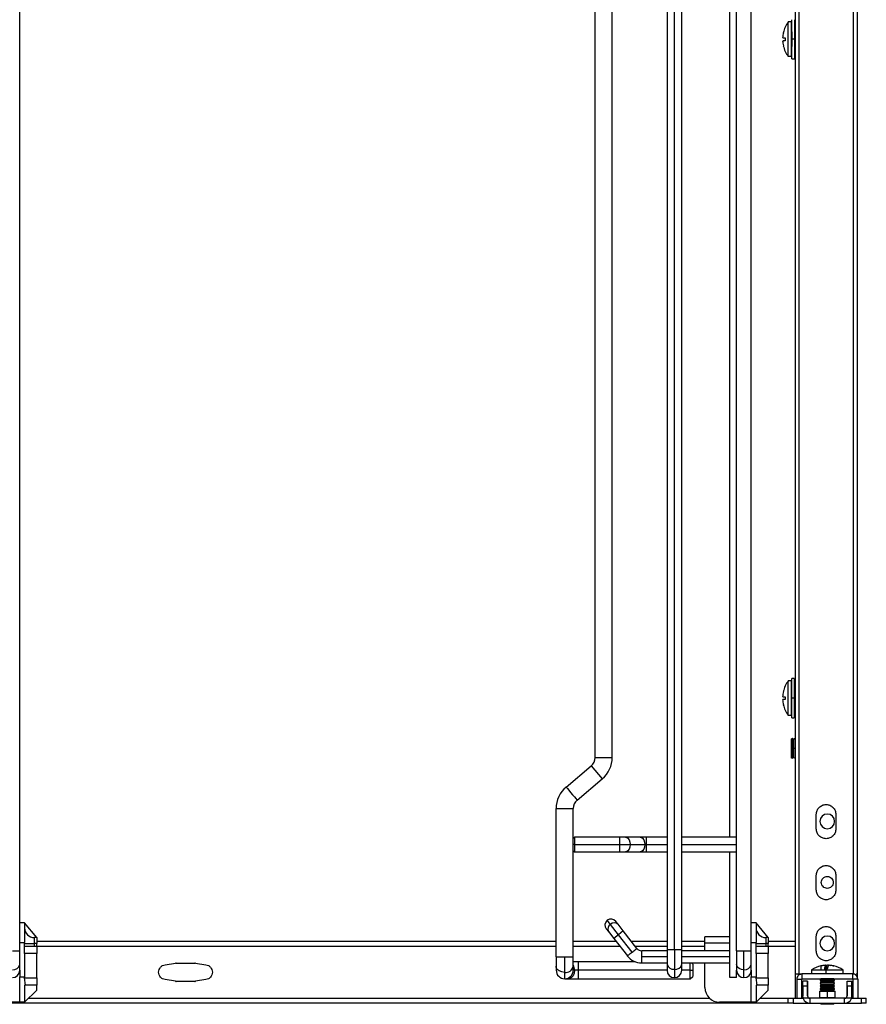
# Model space of a CAD drawing. Units: inches. Extents: x 0.1 to 16.8, y 0.1 to 10.9.
# Drawn here: x 9.6 to 11.3, y 6.9 to 8.9 of the extents above; entities that cross this region are included whole.
import ezdxf

# ---------------------------------------------------------------- set-up
doc = ezdxf.new("R2010")
doc.units = ezdxf.units.IN
doc.header["$MEASUREMENT"] = 0

msp = doc.modelspace()

# ---------------------------------------------------------------- linework, layer by layer
at = {"color": 7, "linetype": 'Continuous', "lineweight": 25}
for p, q in [((11.1411, 9.5976), (11.1411, 6.9495)), ((11.2513, 6.9495), (11.2513, 9.5976)), ((11.2587, 9.5976), (11.2587, 6.9446)), ((9.5688, 6.9967), (9.5688, 9.4918)), ((11.0156, 6.9967), (11.0156, 9.4918)), ((11.0451, 6.9967), (11.0451, 9.4918)), ((10.8753, 9.4894), (10.8753, 6.9992)), ((10.8901, 6.9992), (10.8901, 9.4894)), ((10.9049, 6.9992), (10.9049, 9.4894)), ((11.1337, 9.4729), (11.1337, 7.0156)), ((11.0018, 7.2256), (11.0018, 9.263)), ((10.7302, 7.3866), (10.7302, 9.102)), ((10.7646, 7.3866), (10.7646, 9.102)), ((11.1259, 8.8697), (11.12, 8.8697)), ((11.1259, 8.8697), (11.1259, 8.7999)), ((11.1274, 8.8348), (11.1274, 8.8742)), ((11.1324, 8.8742), (11.1324, 8.8348)), ((11.1099, 8.8479), (11.11, 8.8479)), ((11.1133, 8.8377), (11.1133, 8.8319)), ((11.1272, 8.8494), (11.1259, 8.8486)), ((11.1272, 8.8494), (11.1272, 8.8203)), ((11.1274, 8.8494), (11.1272, 8.8494)), ((11.133, 8.8494), (11.1324, 8.849)), ((11.133, 8.8494), (11.133, 8.8203)), ((11.1332, 8.8494), (11.133, 8.8494)), ((11.1332, 8.8494), (11.1332, 8.8203)), ((11.1337, 8.8491), (11.1332, 8.8494)), ((11.1133, 8.8319), (11.1086, 8.8319)), ((11.11, 8.8217), (11.1099, 8.8217)), ((11.1272, 8.8203), (11.1259, 8.821)), ((11.1274, 8.8203), (11.1272, 8.8203)), ((11.1274, 8.7955), (11.1274, 8.8348)), ((11.1324, 8.8348), (11.1274, 8.8348)), ((11.1324, 8.8348), (11.1324, 8.7955)), ((11.133, 8.8203), (11.1324, 8.8207)), ((11.1332, 8.8203), (11.133, 8.8203)), ((11.1337, 8.8206), (11.1332, 8.8203)), ((11.1259, 8.7999), (11.12, 8.7999)), ((11.1274, 8.7955), (11.1324, 8.7955)), ((11.1321, 7.5455), (11.1272, 7.5455)), ((11.1272, 7.5061), (11.1272, 7.5455)), ((11.1321, 7.5455), (11.1321, 7.5061)), ((11.1259, 7.541), (11.12, 7.541)), ((11.1259, 7.541), (11.1259, 7.4712)), ((11.1099, 7.5192), (11.11, 7.5192)), ((11.1133, 7.509), (11.1133, 7.5032)), ((11.1272, 7.5206), (11.1259, 7.5199)), ((11.1272, 7.4667), (11.1272, 7.5061)), ((11.1321, 7.5061), (11.1272, 7.5061)), ((11.133, 7.5206), (11.1321, 7.5201)), ((11.1321, 7.5061), (11.1321, 7.4667)), ((11.133, 7.5206), (11.133, 7.4916)), ((11.1332, 7.5206), (11.133, 7.5206)), ((11.1332, 7.5206), (11.1332, 7.4916)), ((11.1337, 7.5204), (11.1332, 7.5206)), ((11.1133, 7.5032), (11.1086, 7.5032)), ((11.11, 7.493), (11.1099, 7.493)), ((11.1272, 7.4916), (11.1259, 7.4923)), ((11.133, 7.4916), (11.1321, 7.4921)), ((11.1332, 7.4916), (11.133, 7.4916)), ((11.1337, 7.4918), (11.1332, 7.4916)), ((11.1259, 7.4712), (11.12, 7.4712)), ((11.1272, 7.4667), (11.1321, 7.4667)), ((11.1277, 7.4247), (11.1267, 7.4241)), ((11.1267, 7.4241), (11.1267, 7.4166)), ((11.1267, 7.4166), (11.1267, 7.416)), ((11.1267, 7.416), (11.1267, 7.4107)), ((11.1267, 7.4047), (11.1267, 7.4107)), ((11.1267, 7.4107), (11.1267, 7.4047)), ((11.1306, 7.423), (11.1277, 7.4247)), ((11.1277, 7.4048), (11.1277, 7.4247)), ((11.1336, 7.4247), (11.1306, 7.423)), ((11.1337, 7.4246), (11.1336, 7.4247)), ((11.1336, 7.4048), (11.1336, 7.4247)), ((10.7302, 7.3866), (10.7646, 7.3866)), ((11.1277, 7.4048), (11.1267, 7.4048)), ((11.1267, 7.4048), (11.1267, 7.4047)), ((11.1267, 7.4047), (11.1267, 7.3988)), ((11.1267, 7.3987), (11.1267, 7.4047)), ((11.1267, 7.3988), (11.1267, 7.3935)), ((11.1267, 7.3935), (11.1267, 7.3928)), ((11.1267, 7.3928), (11.1267, 7.3853)), ((11.1306, 7.4048), (11.1277, 7.4048)), ((11.1277, 7.3848), (11.1307, 7.3865)), ((11.1336, 7.4048), (11.1306, 7.4048)), ((11.1306, 7.3865), (11.1336, 7.3848)), ((11.1337, 7.4048), (11.1336, 7.4048)), ((10.6715, 7.3268), (10.7223, 7.3697)), ((10.7223, 7.3697), (10.7445, 7.3433)), ((11.1266, 7.3854), (11.1277, 7.3848)), ((11.1336, 7.3848), (11.1337, 7.3848)), ((10.6937, 7.3005), (10.7445, 7.3433)), ((10.6514, 7.2836), (10.6859, 7.2836)), ((10.6514, 6.9844), (10.6514, 7.2836)), ((10.6859, 7.2231), (10.6859, 7.2836)), ((11.1765, 7.2423), (11.1765, 7.2718)), ((11.2159, 7.2718), (11.2159, 7.2423)), ((10.6883, 7.2256), (10.6859, 7.2231)), ((10.6859, 7.2108), (10.6859, 7.2231)), ((10.6859, 7.1985), (10.6859, 7.2108)), ((10.6883, 7.2108), (10.6859, 7.2108)), ((10.7794, 7.2256), (10.6883, 7.2256)), ((10.6883, 7.2256), (10.6883, 7.2108)), ((10.6883, 7.2108), (10.6883, 7.1961)), ((10.6883, 7.2108), (10.7794, 7.2108)), ((10.7916, 7.2256), (10.7794, 7.2256)), ((10.7794, 7.2256), (10.7794, 7.2108)), ((10.7794, 7.2108), (10.8008, 7.2108)), ((10.7794, 7.2108), (10.7794, 7.1961)), ((10.8213, 7.2256), (10.7916, 7.2256)), ((10.8008, 7.2108), (10.8305, 7.2108)), ((10.8335, 7.2256), (10.8213, 7.2256)), ((10.8305, 7.2108), (10.8335, 7.2108)), ((10.8753, 7.2256), (10.8335, 7.2256)), ((10.8335, 7.2108), (10.8335, 7.2256)), ((10.8335, 7.1961), (10.8335, 7.2108)), ((10.8335, 7.2108), (10.8753, 7.2108)), ((11.0156, 7.2256), (10.9049, 7.2256)), ((10.9049, 7.2108), (11.0156, 7.2108)), ((10.6859, 7.1985), (10.6883, 7.1961)), ((10.6859, 6.9844), (10.6859, 7.1985)), ((10.6883, 7.1961), (10.7794, 7.1961)), ((10.7794, 7.1961), (10.7916, 7.1961)), ((10.7916, 7.1961), (10.8213, 7.1961)), ((10.8213, 7.1961), (10.8335, 7.1961)), ((10.8335, 7.1961), (10.8753, 7.1961)), ((10.9049, 7.1961), (11.0156, 7.1961)), ((11.0018, 6.9426), (11.0018, 7.1961)), ((11.1765, 7.1193), (11.1765, 7.1488)), ((11.2159, 7.1488), (11.2159, 7.1193)), ((9.5786, 7.0528), (9.5688, 7.0528)), ((9.5786, 7.0528), (9.5786, 7.0413)), ((9.6032, 7.0233), (9.5786, 7.0528)), ((10.7612, 7.0496), (10.7546, 7.0581)), ((10.7773, 7.029), (10.7612, 7.0496)), ((10.7763, 7.0503), (10.7719, 7.056)), ((10.787, 7.0366), (10.7763, 7.0503)), ((11.055, 7.0528), (11.0451, 7.0528)), ((11.055, 7.0528), (11.055, 7.0413)), ((11.0796, 7.0233), (11.055, 7.0528)), ((9.5786, 7.0413), (9.5786, 7.0135)), ((10.7525, 7.0408), (10.7569, 7.0352)), ((10.7569, 7.0352), (10.7676, 7.0215)), ((10.7773, 7.029), (10.7676, 7.0215)), ((10.787, 7.0366), (10.7773, 7.029)), ((10.8048, 6.9939), (10.7773, 7.029)), ((10.8145, 7.0015), (10.787, 7.0366)), ((11.055, 7.0413), (11.055, 7.0135)), ((9.5688, 7.0135), (9.5786, 7.0135)), ((9.5786, 7.0061), (9.5786, 7.0135)), ((9.5786, 7.011), (9.5844, 7.011)), ((9.5844, 7.011), (9.5983, 7.011)), ((9.5983, 7.0233), (9.5983, 7.0197)), ((9.6032, 7.0233), (9.5983, 7.0233)), ((9.5983, 7.0197), (9.5983, 7.011)), ((9.5983, 7.011), (9.5983, 7.0061)), ((9.6032, 7.011), (9.5983, 7.011)), ((9.6032, 7.0233), (9.6032, 7.0197)), ((9.6032, 7.0197), (9.6032, 7.011)), ((9.6032, 7.0159), (10.6514, 7.0159)), ((9.6032, 7.0061), (9.6032, 7.011)), ((10.6859, 7.0159), (10.7719, 7.0159)), ((10.7676, 7.0215), (10.7951, 6.9863)), ((10.8032, 7.0159), (10.8753, 7.0159)), ((10.9049, 7.0159), (10.9516, 7.0159)), ((11.0018, 7.0245), (10.9516, 7.0245)), ((10.9516, 7.0209), (10.9516, 7.0245)), ((10.9516, 7.0122), (10.9516, 7.0209)), ((10.9516, 6.9967), (10.9516, 7.0122)), ((11.0018, 7.0122), (10.9516, 7.0122)), ((11.0451, 7.0135), (11.055, 7.0135)), ((11.055, 7.0061), (11.055, 7.0135)), ((11.055, 7.011), (11.0607, 7.011)), ((11.0607, 7.011), (11.0747, 7.011)), ((11.0747, 7.0233), (11.0747, 7.0197)), ((11.0796, 7.0233), (11.0747, 7.0233)), ((11.0747, 7.0197), (11.0747, 7.011)), ((11.0747, 7.011), (11.0747, 7.0061)), ((11.0796, 7.011), (11.0747, 7.011)), ((11.0796, 7.0233), (11.0796, 7.0197)), ((11.0796, 7.0197), (11.0796, 7.011)), ((11.0796, 7.0159), (11.1337, 7.0159)), ((11.0796, 7.0061), (11.0796, 7.011)), ((11.1765, 6.9962), (11.1765, 7.0258)), ((11.2159, 7.0258), (11.2159, 6.9962)), ((9.554, 6.9967), (9.5688, 6.9967)), ((9.5688, 6.9689), (9.5688, 6.9967)), ((9.5786, 6.9913), (9.5786, 7.0061)), ((9.5786, 7.0061), (9.6032, 7.0061)), ((9.5786, 6.9913), (9.5786, 6.944)), ((9.6032, 6.9913), (9.5786, 6.9913)), ((9.6032, 7.0061), (9.6032, 6.9913)), ((9.6032, 7.0061), (10.6514, 7.0061)), ((9.6032, 6.9421), (9.6032, 6.9913)), ((10.6859, 7.0061), (10.7796, 7.0061)), ((10.8108, 7.0061), (10.8753, 7.0061)), ((10.8753, 6.9967), (10.8241, 6.9967)), ((10.8241, 6.9844), (10.8241, 6.9967)), ((10.8753, 6.9992), (10.8753, 6.9696)), ((10.8753, 6.9992), (10.8901, 6.9992)), ((10.8901, 6.9992), (10.8901, 6.9592)), ((10.8901, 6.9992), (10.9049, 6.9992)), ((10.9049, 7.0061), (10.9516, 7.0061)), ((10.9049, 6.9696), (10.9049, 6.9992)), ((11.0018, 6.9967), (10.9049, 6.9967)), ((11.0156, 6.9967), (11.0156, 6.9689)), ((11.0156, 6.9967), (11.0304, 6.9967)), ((11.0304, 6.9967), (11.0451, 6.9967)), ((11.0304, 6.9585), (11.0304, 6.9967)), ((11.0451, 6.9689), (11.0451, 6.9967)), ((11.055, 6.9913), (11.055, 7.0061)), ((11.055, 7.0061), (11.0796, 7.0061)), ((11.055, 6.9913), (11.055, 6.944)), ((11.0796, 6.9913), (11.055, 6.9913)), ((11.0796, 7.0061), (11.0796, 6.9913)), ((11.0796, 7.0061), (11.1337, 7.0061)), ((11.0796, 6.9421), (11.0796, 6.9913)), ((11.1337, 7.0061), (11.1337, 6.9008)), ((9.8622, 6.9685), (9.883, 6.9718)), ((9.8845, 6.9719), (9.9223, 6.9719)), ((9.9238, 6.9718), (9.9446, 6.9685)), ((10.6514, 6.9844), (10.6514, 6.9653)), ((10.6514, 6.9844), (10.6687, 6.9844)), ((10.6687, 6.9531), (10.6687, 6.9844)), ((10.6687, 6.9844), (10.6859, 6.9844)), ((10.6859, 6.9653), (10.6859, 6.9844)), ((10.6957, 6.9746), (10.6859, 6.9746)), ((10.8109, 6.9746), (10.6957, 6.9746)), ((10.6957, 6.9746), (10.6957, 6.9574)), ((10.8241, 6.9721), (10.8241, 6.9844)), ((10.8753, 6.9844), (10.8241, 6.9844)), ((10.8241, 6.9721), (10.8753, 6.9721)), ((10.8753, 6.9696), (10.8753, 6.9574)), ((11.0018, 6.9844), (10.9049, 6.9844)), ((10.9049, 6.9721), (11.0018, 6.9721)), ((10.9049, 6.9574), (10.9049, 6.9696)), ((10.9221, 6.9574), (10.9221, 6.9721)), ((10.927, 6.9697), (10.9246, 6.9721)), ((10.9516, 6.9224), (10.9516, 6.9721)), ((9.5688, 6.9574), (9.5688, 6.9689)), ((9.5688, 6.9574), (9.5688, 6.944)), ((10.6514, 6.9653), (10.6514, 6.9574)), ((10.6687, 6.9401), (10.6687, 6.9531)), ((10.6859, 6.9574), (10.6859, 6.9653)), ((10.6888, 6.9574), (10.6859, 6.9574)), ((10.6957, 6.9574), (10.6888, 6.9574)), ((10.6957, 6.9574), (10.6957, 6.9401)), ((10.8753, 6.9574), (10.6957, 6.9574)), ((10.8901, 6.9592), (10.8901, 6.9426)), ((10.9221, 6.9574), (10.9049, 6.9574)), ((10.9221, 6.9401), (10.9221, 6.9574)), ((10.9221, 6.9574), (10.927, 6.9574)), ((11.0156, 6.9689), (11.0156, 6.9574)), ((11.0156, 6.9426), (11.0156, 6.9574)), ((11.0304, 6.9426), (11.0304, 6.9585)), ((11.0451, 6.9574), (11.0451, 6.9689)), ((11.0451, 6.9574), (11.0451, 6.944)), ((11.1359, 6.9495), (11.1337, 6.9495)), ((11.1411, 6.9495), (11.1359, 6.9495)), ((11.1411, 6.9495), (11.145, 6.9495)), ((11.1475, 6.95), (11.1475, 6.9401)), ((11.2499, 6.95), (11.1475, 6.95)), ((11.1667, 6.9579), (11.1667, 6.95)), ((11.186, 6.9566), (11.186, 6.9659)), ((11.1954, 6.9579), (11.1954, 6.95)), ((11.1955, 6.9594), (11.1955, 6.9673)), ((11.1961, 6.9594), (11.1961, 6.9673)), ((11.2019, 6.9673), (11.2019, 6.9673)), ((11.2028, 6.9673), (11.2043, 6.9671)), ((11.2028, 6.9673), (11.2028, 6.9672)), ((11.2307, 6.95), (11.2307, 6.9579)), ((11.2499, 6.9401), (11.2499, 6.95)), ((11.2587, 6.9495), (11.2566, 6.9495)), ((9.5688, 6.9145), (9.5688, 6.944)), ((9.5688, 6.944), (9.5786, 6.944)), ((9.5786, 6.944), (9.5786, 6.9421)), ((9.5806, 6.9274), (9.5786, 6.9421)), ((9.5786, 6.9421), (9.6032, 6.9421)), ((9.6032, 6.9421), (9.6032, 6.9274)), ((9.883, 6.9351), (9.8622, 6.9384)), ((9.9223, 6.935), (9.8845, 6.935)), ((9.9446, 6.9384), (9.9238, 6.9351)), ((10.6687, 6.9401), (10.6766, 6.9401)), ((10.6766, 6.9401), (10.6957, 6.9401)), ((10.6957, 6.9401), (10.9221, 6.9401)), ((10.9221, 6.9401), (10.927, 6.9451)), ((11.0451, 6.9145), (11.0451, 6.944)), ((11.0451, 6.944), (11.055, 6.944)), ((11.055, 6.944), (11.055, 6.9421)), ((11.057, 6.9274), (11.055, 6.9421)), ((11.055, 6.9421), (11.0796, 6.9421)), ((11.0796, 6.9421), (11.0796, 6.9274)), ((11.1372, 6.9397), (11.147, 6.9397)), ((11.1372, 6.9397), (11.1372, 6.9008)), ((11.147, 6.9008), (11.147, 6.9397)), ((11.1475, 6.9401), (11.2499, 6.9401)), ((11.149, 6.9352), (11.149, 6.9352)), ((11.1588, 6.9352), (11.149, 6.9352)), ((11.149, 6.9323), (11.149, 6.9352)), ((11.149, 6.9254), (11.149, 6.9323)), ((11.1588, 6.9352), (11.1588, 6.9352)), ((11.1588, 6.9352), (11.1588, 6.9323)), ((11.1588, 6.9323), (11.1588, 6.9254)), ((11.1857, 6.9398), (11.1841, 6.937)), ((11.1857, 6.9398), (11.1841, 6.937)), ((11.1841, 6.937), (11.1841, 6.9368)), ((11.1841, 6.937), (11.1841, 6.9368)), ((11.2131, 6.937), (11.1841, 6.937)), ((11.1841, 6.9368), (11.1857, 6.934)), ((11.1841, 6.9368), (11.1857, 6.934)), ((11.2131, 6.9368), (11.1841, 6.9368)), ((11.1857, 6.934), (11.1841, 6.9312)), ((11.1857, 6.934), (11.1841, 6.9312)), ((11.1841, 6.9312), (11.1841, 6.931)), ((11.1841, 6.9312), (11.1841, 6.931)), ((11.2131, 6.9312), (11.1841, 6.9312)), ((11.1841, 6.931), (11.1857, 6.9282)), ((11.1841, 6.931), (11.1857, 6.9282)), ((11.2131, 6.931), (11.1841, 6.931)), ((11.1855, 6.9401), (11.1857, 6.9398)), ((11.1855, 6.9401), (11.1857, 6.9398)), ((11.2115, 6.934), (11.2116, 6.934)), ((11.2116, 6.9398), (11.2118, 6.9401)), ((11.2116, 6.9398), (11.2118, 6.9401)), ((11.2132, 6.937), (11.2116, 6.9398)), ((11.2131, 6.937), (11.2116, 6.9398)), ((11.2116, 6.934), (11.2132, 6.9368)), ((11.2116, 6.934), (11.2131, 6.9368)), ((11.2132, 6.9312), (11.2116, 6.934)), ((11.2131, 6.9312), (11.2116, 6.934)), ((11.2116, 6.9282), (11.2132, 6.931)), ((11.2116, 6.9282), (11.2131, 6.931)), ((11.213, 6.9368), (11.2131, 6.9368)), ((11.213, 6.931), (11.2131, 6.931)), ((11.2131, 6.9368), (11.2131, 6.937)), ((11.2132, 6.937), (11.2131, 6.937)), ((11.2131, 6.931), (11.2131, 6.9312)), ((11.2132, 6.9312), (11.2131, 6.9312)), ((11.2132, 6.9368), (11.2132, 6.937)), ((11.2132, 6.931), (11.2132, 6.9312)), ((11.2385, 6.9352), (11.2385, 6.9352)), ((11.2385, 6.9323), (11.2385, 6.9352)), ((11.2385, 6.9352), (11.2484, 6.9352)), ((11.2385, 6.9254), (11.2385, 6.9323)), ((11.2484, 6.9352), (11.2484, 6.9352)), ((11.2484, 6.9352), (11.2484, 6.9323)), ((11.2484, 6.9323), (11.2484, 6.9254)), ((11.2503, 6.9397), (11.2503, 6.9008)), ((11.2602, 6.9397), (11.2503, 6.9397)), ((11.2602, 6.9397), (11.2602, 6.9008)), ((9.5688, 6.8936), (9.5688, 6.9145)), ((9.5806, 6.9274), (9.5786, 6.9274)), ((9.5786, 6.9274), (9.5786, 6.9145)), ((9.5786, 6.8929), (9.6032, 6.9175)), ((9.5786, 6.9145), (9.5786, 6.8929)), ((9.6032, 6.9274), (9.5806, 6.9274)), ((9.6032, 6.9175), (9.6032, 6.9274)), ((11.0451, 6.8936), (11.0451, 6.9145)), ((11.057, 6.9274), (11.055, 6.9274)), ((11.055, 6.9274), (11.055, 6.9145)), ((11.055, 6.8929), (11.0796, 6.9175)), ((11.055, 6.9145), (11.055, 6.8929)), ((11.0796, 6.9274), (11.057, 6.9274)), ((11.0796, 6.9175), (11.0796, 6.9274)), ((11.149, 6.9254), (11.149, 6.9057)), ((11.1588, 6.9254), (11.149, 6.9254)), ((11.149, 6.9254), (11.149, 6.9057)), ((11.149, 6.9254), (11.149, 6.9254)), ((11.1588, 6.9254), (11.1588, 6.9057)), ((11.1588, 6.9057), (11.1588, 6.9254)), ((11.1829, 6.9155), (11.1829, 6.9008)), ((11.1829, 6.9155), (11.1829, 6.9008)), ((11.1857, 6.9282), (11.1841, 6.9254)), ((11.1857, 6.9282), (11.1841, 6.9254)), ((11.1841, 6.9254), (11.1841, 6.9252)), ((11.1841, 6.9254), (11.1841, 6.9252)), ((11.2131, 6.9254), (11.1841, 6.9254)), ((11.1841, 6.9252), (11.1857, 6.9224)), ((11.1841, 6.9252), (11.1857, 6.9224)), ((11.2131, 6.9252), (11.1841, 6.9252)), ((11.1857, 6.9224), (11.1841, 6.9196)), ((11.1857, 6.9224), (11.1841, 6.9196)), ((11.1841, 6.9196), (11.1841, 6.9193)), ((11.1841, 6.9196), (11.1841, 6.9193)), ((11.2131, 6.9196), (11.1841, 6.9196)), ((11.1841, 6.9193), (11.1857, 6.9165)), ((11.1841, 6.9193), (11.1857, 6.9165)), ((11.2131, 6.9193), (11.1841, 6.9193)), ((11.1857, 6.9166), (11.1851, 6.9155)), ((11.1857, 6.9165), (11.1851, 6.9155)), ((11.1987, 6.9155), (11.1987, 6.9008)), ((11.2115, 6.9282), (11.2116, 6.9282)), ((11.2115, 6.9224), (11.2116, 6.9224)), ((11.2115, 6.9165), (11.2116, 6.9165)), ((11.2132, 6.9254), (11.2116, 6.9282)), ((11.2131, 6.9254), (11.2116, 6.9282)), ((11.2116, 6.9224), (11.2132, 6.9252)), ((11.2116, 6.9224), (11.2131, 6.9252)), ((11.2132, 6.9196), (11.2116, 6.9224)), ((11.2131, 6.9196), (11.2116, 6.9224)), ((11.2116, 6.9165), (11.2132, 6.9193)), ((11.2116, 6.9165), (11.2131, 6.9193)), ((11.2122, 6.9155), (11.2116, 6.9166)), ((11.2121, 6.9155), (11.2116, 6.9165)), ((11.213, 6.9252), (11.2131, 6.9252)), ((11.213, 6.9193), (11.2131, 6.9193)), ((11.2131, 6.9252), (11.2131, 6.9254)), ((11.2132, 6.9254), (11.2131, 6.9254)), ((11.2131, 6.9193), (11.2131, 6.9196)), ((11.2132, 6.9196), (11.2131, 6.9196)), ((11.2132, 6.9252), (11.2132, 6.9254)), ((11.2132, 6.9193), (11.2132, 6.9196)), ((11.2144, 6.9008), (11.2144, 6.9155)), ((11.2385, 6.9254), (11.2385, 6.9057)), ((11.2484, 6.9254), (11.2385, 6.9254)), ((11.2385, 6.9057), (11.2385, 6.9254)), ((11.2385, 6.9254), (11.2385, 6.9254)), ((11.2484, 6.9057), (11.2484, 6.9254)), ((11.2484, 6.9254), (11.2484, 6.9057)), ((11.1199, 6.8909), (8.8173, 6.8909)), ((9.5688, 6.8929), (9.5048, 6.8929)), ((9.5688, 6.8929), (9.5688, 6.8936)), ((9.5786, 6.8929), (9.5688, 6.8929)), ((9.5865, 6.9008), (10.9611, 6.9008)), ((11.0451, 6.8929), (10.9812, 6.8929)), ((11.0451, 6.8929), (11.0451, 6.8936)), ((11.055, 6.8929), (11.0451, 6.8929)), ((11.0628, 6.9008), (11.1199, 6.9008)), ((11.1199, 6.8909), (11.1199, 6.9008)), ((11.1199, 6.9008), (11.1228, 6.9008)), ((11.1228, 6.8909), (11.1199, 6.8909)), ((11.1228, 6.9008), (11.1298, 6.9008)), ((11.1298, 6.8909), (11.1228, 6.8909)), ((11.1298, 6.9008), (11.1298, 6.8909)), ((11.1298, 6.9008), (11.1498, 6.9008)), ((11.1298, 6.8909), (11.1637, 6.8909)), ((11.1637, 6.9008), (11.1498, 6.9008)), ((11.1588, 6.9057), (11.1588, 6.9057)), ((11.1637, 6.9008), (11.1637, 6.8909)), ((11.2336, 6.9008), (11.1637, 6.9008)), ((11.1637, 6.8909), (11.2336, 6.8909)), ((11.2131, 6.9019), (11.1841, 6.9019)), ((11.1858, 6.8909), (11.1858, 6.8887)), ((11.1858, 6.8909), (11.1858, 6.8887)), ((11.2115, 6.8887), (11.2115, 6.8909)), ((11.2116, 6.8887), (11.2116, 6.8909)), ((11.2125, 6.9008), (11.2131, 6.9019)), ((11.213, 6.9019), (11.2131, 6.9019)), ((11.2475, 6.9008), (11.2336, 6.9008)), ((11.2336, 6.8909), (11.2336, 6.9008)), ((11.2336, 6.8909), (11.2676, 6.8909)), ((11.2385, 6.9057), (11.2385, 6.9057)), ((11.2475, 6.9008), (11.2676, 6.9008)), ((11.2484, 6.9057), (11.2484, 6.9057)), ((11.2676, 6.8909), (11.2676, 6.9008)), ((11.2676, 6.9008), (11.2745, 6.9008)), ((11.2745, 6.8909), (11.2676, 6.8909)), ((11.2745, 6.9008), (11.2774, 6.9008)), ((11.2774, 6.8909), (11.2745, 6.8909)), ((11.2774, 6.8909), (11.2774, 6.9008)), ((11.2115, 6.8887), (11.1858, 6.8887)), ((11.2116, 6.8887), (11.2115, 6.8887))]:
    msp.add_line(p, q, dxfattribs=at)
at = {"color": 7, "linetype": 'Continuous', "lineweight": 25, "flags": 128}
for points in [[(11.1086, 8.8377), (11.1087, 8.8377), (11.1091, 8.8377), (11.1095, 8.8377), (11.11, 8.8377), (11.1107, 8.8377), (11.1115, 8.8377), (11.1123, 8.8377), (11.1133, 8.8377)], [(11.1086, 7.509), (11.1087, 7.509), (11.1091, 7.509), (11.1095, 7.509), (11.11, 7.509), (11.1107, 7.509), (11.1115, 7.509), (11.1123, 7.509), (11.1133, 7.509)], [(10.6715, 7.3268), (10.6722, 7.326), (10.6741, 7.3237), (10.6771, 7.3202), (10.6807, 7.3159), (10.6846, 7.3114), (10.6882, 7.3071), (10.6911, 7.3036), (10.6931, 7.3013), (10.6937, 7.3005)], [(10.7916, 7.2256), (10.7932, 7.2254), (10.7962, 7.2236), (10.7986, 7.2203), (10.8002, 7.2159), (10.8008, 7.2108)], [(10.8008, 7.2108), (10.8002, 7.2058), (10.7986, 7.2013), (10.7962, 7.198), (10.7932, 7.1963), (10.7916, 7.1961)], [(10.8213, 7.2256), (10.8229, 7.2254), (10.8259, 7.2236), (10.8283, 7.2203), (10.8299, 7.2159), (10.8305, 7.2108)], [(10.8305, 7.2108), (10.8299, 7.2058), (10.8283, 7.2013), (10.8259, 7.198), (10.8229, 7.1963), (10.8213, 7.1961)], [(10.7951, 6.9863), (10.7952, 6.9865), (10.7958, 6.9869), (10.7967, 6.9876), (10.7979, 6.9885), (10.7994, 6.9897), (10.801, 6.991), (10.8029, 6.9924), (10.8048, 6.9939)], [(10.8048, 6.9939), (10.8066, 6.9954), (10.8085, 6.9968), (10.8101, 6.9981), (10.8116, 6.9993), (10.8128, 7.0002), (10.8137, 7.0009), (10.8143, 7.0013), (10.8145, 7.0015)], [(10.8901, 6.9592), (10.8952, 6.9598), (10.8996, 6.9616), (10.9029, 6.9644), (10.9047, 6.9678), (10.9049, 6.9696)], [(10.6687, 6.9531), (10.6628, 6.9539), (10.6576, 6.956), (10.6537, 6.9592), (10.6517, 6.9632), (10.6514, 6.9653)], [(10.6888, 6.9574), (10.688, 6.9515), (10.6859, 6.9463), (10.6827, 6.9425), (10.6787, 6.9404), (10.6766, 6.9401)], [(11.0304, 6.9585), (11.0253, 6.9591), (11.0209, 6.9609), (11.0176, 6.9637), (11.0158, 6.9671), (11.0156, 6.9689)], [(11.1963, 6.9671), (11.1972, 6.9672), (11.1982, 6.9673)], [(11.2008, 6.9669), (11.2004, 6.967), (11.1982, 6.9673)], [(11.201, 6.9671), (11.2001, 6.9672), (11.1991, 6.9673)], [(11.149, 6.9323), (11.149, 6.933), (11.149, 6.9336), (11.149, 6.9341), (11.149, 6.9345), (11.149, 6.9348), (11.149, 6.935), (11.149, 6.9352), (11.149, 6.9352)], [(11.149, 6.9254), (11.149, 6.9263), (11.149, 6.9273), (11.149, 6.9282), (11.149, 6.9292), (11.149, 6.93), (11.149, 6.9309), (11.149, 6.9316), (11.149, 6.9323)], [(11.1588, 6.9323), (11.1588, 6.933), (11.1588, 6.9336), (11.1588, 6.9341), (11.1588, 6.9345), (11.1588, 6.9348), (11.1588, 6.935), (11.1588, 6.9352), (11.1588, 6.9352)], [(11.1588, 6.9254), (11.1588, 6.9263), (11.1588, 6.9273), (11.1588, 6.9282), (11.1588, 6.9292), (11.1588, 6.93), (11.1588, 6.9309), (11.1588, 6.9316), (11.1588, 6.9323)], [(11.2385, 6.9323), (11.2385, 6.933), (11.2385, 6.9336), (11.2385, 6.9341), (11.2385, 6.9345), (11.2385, 6.9348), (11.2385, 6.935), (11.2385, 6.9352), (11.2385, 6.9352)], [(11.2385, 6.9254), (11.2385, 6.9263), (11.2385, 6.9273), (11.2385, 6.9282), (11.2385, 6.9292), (11.2385, 6.93), (11.2385, 6.9309), (11.2385, 6.9316), (11.2385, 6.9323)], [(11.2484, 6.9323), (11.2484, 6.933), (11.2484, 6.9336), (11.2484, 6.9341), (11.2484, 6.9345), (11.2484, 6.9348), (11.2484, 6.935), (11.2484, 6.9352), (11.2484, 6.9352)], [(11.2484, 6.9254), (11.2484, 6.9263), (11.2484, 6.9273), (11.2484, 6.9282), (11.2484, 6.9292), (11.2484, 6.93), (11.2484, 6.9309), (11.2484, 6.9316), (11.2484, 6.9323)]]:
    msp.add_lwpolyline(points, dxfattribs=at)
at = {"color": 7, "linetype": 'Continuous', "lineweight": 25}
for centre, radius, start, end in [((11.1666, 8.8348), 0.0582, 143.1563, 166.9962), ((11.1666, 8.8348), 0.0581, 166.9797, 177.1302), ((11.1666, 8.8348), 0.0581, 182.8698, 193.0203), ((11.1666, 8.8348), 0.0582, 193.0038, 216.8611), ((11.1666, 7.5061), 0.0582, 143.1563, 166.9962), ((11.1666, 7.5061), 0.0581, 166.9797, 177.1302), ((11.1666, 7.5061), 0.0581, 182.8698, 193.0203), ((11.1666, 7.5061), 0.0582, 193.0038, 216.8611), ((10.708, 7.3866), 0.0221, 310.1558, 0), ((10.708, 7.3866), 0.0566, 310.1555, 0), ((10.708, 7.2836), 0.0566, 130.1559, 180), ((10.708, 7.2836), 0.0221, 130.1559, 180), ((11.1987, 7.2576), 0.0148, 0, 180), ((11.1987, 7.2576), 0.0148, 180, 360), ((10.7622, 7.0484), 0.0123, 128, 218), ((10.7622, 7.0484), 0.0123, 38, 128), ((10.7667, 7.0401), 0.011, 119.9505, 206.5782), ((10.7691, 7.042), 0.011, 49.4218, 136.0495), ((9.5983, 7.043), 0.0197, 180, 225), ((9.5983, 7.043), 0.0197, 225, 270), ((11.0747, 7.043), 0.0197, 180, 225), ((11.0747, 7.043), 0.0197, 225, 270), ((11.1987, 7.0115), 0.0148, 0, 180), ((11.1987, 7.0115), 0.0148, 180, 360), ((10.8241, 7.009), 0.0123, 218.0001, 270), ((9.8845, 6.962), 0.00984, 90.0006, 98.9191), ((9.9223, 6.962), 0.00984, 81.0814, 90), ((10.8241, 7.009), 0.0369, 218.0001, 270), ((10.8882, 6.9722), 0.0131, 191.1335, 278.3377), ((9.5559, 6.9714), 0.0131, 261.6623, 348.8665), ((9.554, 6.9574), 0.0148, 270, 0), ((10.6687, 6.9574), 0.0172, 180, 270), ((10.6709, 6.9683), 0.0153, 261.6623, 348.8665), ((10.6687, 6.9574), 0.0172, 270, 360), ((10.6676, 6.9578), 0.0212, 358.7665, 30.2819), ((10.8901, 6.9574), 0.0148, 180, 270), ((10.8901, 6.9574), 0.0148, 270, 0), ((11.0304, 6.9574), 0.0148, 180, 270), ((11.0323, 6.9714), 0.0131, 261.6623, 348.8665), ((11.0304, 6.9574), 0.0148, 270, 0), ((11.1987, 6.9093), 0.0582, 103.0727, 122.9755), ((11.1984, 6.9099), 0.0575, 92.8853, 103.0866), ((11.1857, 6.9653), 0.000629, 61.9307, 118.0693), ((11.1987, 6.9093), 0.0582, 94.6028, 103.0727), ((11.199, 6.9099), 0.0575, 92.8853, 103.0866), ((11.1969, 6.9316), 0.0358, 93.6732, 98.99), ((11.2072, 6.9589), 0.0144, 144.27, 178.3012), ((11.1957, 6.9098), 0.0496, 86.6553, 93.3447), ((11.185, 6.9593), 0.0136, 2.7858, 36.0511), ((11.213, 6.9589), 0.0144, 144.2697, 178.3014), ((11.1984, 6.9099), 0.0575, 76.9134, 87.1147), ((11.199, 6.9099), 0.0575, 76.9134, 87.1147), ((11.1987, 6.9093), 0.0582, 76.9273, 85.3972), ((11.2117, 6.9653), 0.000629, 61.9307, 118.0693), ((11.1987, 6.9093), 0.0582, 57.0645, 76.9273), ((9.8845, 6.9448), 0.00984, 261.0809, 270), ((9.9223, 6.9448), 0.00984, 270, 278.9191), ((11.1475, 6.9397), 0.000492, 90.0138, 179.9862), ((11.2499, 6.9397), 0.000492, 0.0138, 89.9862), ((11.1637, 6.9057), 0.0148, 180.0001, 199.4711), ((11.2336, 6.9057), 0.00492, 270.0011, 359.9989), ((11.2336, 6.9057), 0.0148, 340.5289, 359.9999), ((11.2336, 6.9057), 0.0148, 340.5289, 359.9999)]:
    msp.add_arc(centre, radius, start, end, dxfattribs=at)
for centre, major_axis, ratio, start_param, end_param in [((10.9812, 6.9224), (0.0113, -0.0273), 0.999897, 4.319653, 5.105125), ((10.9812, 6.9224), (-0.0273, 0.0113), 0.999897, 1.178061, 1.963532), ((11.1637, 6.9057), (-0.0121, 0.0085), 0.999901, 0.955418, 2.186469), ((11.1637, 6.9057), (-0.00348, 0.00348), 0.999903, 0.785037, 2.355923), ((11.2336, 6.9057), (0.00348, 0.00348), 0.999903, 3.92663, 5.497516), ((11.2336, 6.9057), (-0.0121, -0.0085), 0.999901, 0.955418, 2.186469)]:
    msp.add_ellipse(centre, major_axis=major_axis, ratio=ratio, start_param=start_param, end_param=end_param, dxfattribs=at)
at = {"color": 7, "linetype": 'Continuous', "lineweight": 25, "extrusion": (-0.000118891, -1.01087e-13, 1)}
msp.add_ellipse((11.1637, 6.9057), major_axis=(0.00348, -0.00348, 0), ratio=0.999903, start_param=3.927262, end_param=5.498148, dxfattribs=at)
at = {"color": 7, "linetype": 'Continuous', "lineweight": 25}
for points in [[(11.12, 8.7999), (11.12, 8.8005), (11.12, 8.8015), (11.12, 8.8096), (11.12, 8.8211), (11.12, 8.8348), (11.12, 8.8486), (11.12, 8.8601), (11.12, 8.8682), (11.12, 8.8692), (11.12, 8.8697)], [(11.12, 7.4712), (11.12, 7.4717), (11.12, 7.4728), (11.12, 7.4808), (11.12, 7.4924), (11.12, 7.5061), (11.12, 7.5198), (11.12, 7.5313), (11.12, 7.5394), (11.12, 7.5405), (11.12, 7.541)], [(11.1765, 7.2718), (11.1768, 7.2744), (11.1774, 7.2796), (11.182, 7.2861), (11.1885, 7.2905), (11.1962, 7.292), (11.204, 7.2905), (11.2105, 7.2861), (11.215, 7.2796), (11.2156, 7.2744), (11.2159, 7.2718)], [(11.2159, 7.2423), (11.2156, 7.2397), (11.215, 7.2346), (11.2105, 7.228), (11.204, 7.2237), (11.1962, 7.2221), (11.1885, 7.2237), (11.182, 7.228), (11.1774, 7.2346), (11.1768, 7.2397), (11.1765, 7.2423)], [(11.1765, 7.1488), (11.1768, 7.1514), (11.1774, 7.1565), (11.182, 7.1631), (11.1885, 7.1675), (11.1962, 7.169), (11.204, 7.1675), (11.2105, 7.1631), (11.215, 7.1565), (11.2156, 7.1514), (11.2159, 7.1488)], [(11.1866, 7.1345), (11.1868, 7.1361), (11.1871, 7.1393), (11.1899, 7.1433), (11.1939, 7.146), (11.1987, 7.147), (11.2034, 7.146), (11.2074, 7.1433), (11.2102, 7.1393), (11.2106, 7.1361), (11.2108, 7.1345)], [(11.2108, 7.1345), (11.2106, 7.133), (11.2102, 7.1298), (11.2074, 7.1258), (11.2034, 7.1231), (11.1987, 7.1221), (11.1939, 7.1231), (11.1899, 7.1258), (11.1871, 7.1298), (11.1868, 7.133), (11.1866, 7.1345)], [(11.2159, 7.1193), (11.2156, 7.1167), (11.215, 7.1116), (11.2105, 7.105), (11.204, 7.1006), (11.1962, 7.0991), (11.1885, 7.1006), (11.182, 7.105), (11.1774, 7.1116), (11.1768, 7.1167), (11.1765, 7.1193)], [(11.1765, 7.0258), (11.1768, 7.0284), (11.1774, 7.0335), (11.182, 7.0401), (11.1885, 7.0444), (11.1962, 7.046), (11.204, 7.0444), (11.2105, 7.0401), (11.215, 7.0335), (11.2156, 7.0284), (11.2159, 7.0258)], [(11.1337, 7.0159), (11.1337, 7.0158), (11.1337, 7.0155), (11.1337, 7.0132), (11.1337, 7.01), (11.1337, 7.0074), (11.1337, 7.0061)], [(11.2159, 6.9962), (11.2156, 6.9937), (11.215, 6.9885), (11.2105, 6.982), (11.204, 6.9776), (11.1962, 6.9761), (11.1885, 6.9776), (11.182, 6.982), (11.1774, 6.9885), (11.1768, 6.9937), (11.1765, 6.9962)], [(10.927, 6.9697), (10.927, 6.9695), (10.927, 6.9691), (10.927, 6.9663), (10.927, 6.9622), (10.927, 6.959), (10.927, 6.9574)], [(9.8622, 6.9384), (9.8604, 6.9388), (9.8569, 6.9398), (9.8527, 6.9433), (9.8499, 6.948), (9.8489, 6.9534), (9.8499, 6.9588), (9.8527, 6.9635), (9.8569, 6.9671), (9.8604, 6.968), (9.8622, 6.9685)], [(9.9446, 6.9685), (9.9464, 6.968), (9.9499, 6.9671), (9.9541, 6.9635), (9.9569, 6.9588), (9.9579, 6.9534), (9.9569, 6.948), (9.9541, 6.9433), (9.9499, 6.9398), (9.9464, 6.9388), (9.9446, 6.9384)], [(10.927, 6.9574), (10.927, 6.9558), (10.927, 6.9525), (10.927, 6.9485), (10.927, 6.9456), (10.927, 6.9453), (10.927, 6.9451)], [(11.1475, 6.95), (11.1461, 6.9498), (11.1434, 6.9495), (11.14, 6.9471), (11.1376, 6.9437), (11.1373, 6.941), (11.1372, 6.9397)], [(11.2602, 6.9397), (11.26, 6.941), (11.2597, 6.9437), (11.2573, 6.9471), (11.2539, 6.9495), (11.2512, 6.9498), (11.2499, 6.95)], [(11.0156, 6.9426), (11.0155, 6.9426), (11.0153, 6.9426), (11.0137, 6.9426), (11.0114, 6.9426), (11.0087, 6.9426), (11.006, 6.9426), (11.0037, 6.9426), (11.0021, 6.9426), (11.0019, 6.9426), (11.0018, 6.9426)], [(11.1829, 6.9155), (11.1832, 6.9155), (11.1836, 6.9155), (11.1873, 6.9155), (11.1925, 6.9155), (11.1966, 6.9155), (11.1987, 6.9155)], [(11.1987, 6.9155), (11.2007, 6.9155), (11.2049, 6.9155), (11.2101, 6.9155), (11.2137, 6.9155), (11.2142, 6.9155), (11.2144, 6.9155)]]:
    msp.add_open_spline(points, degree=3, dxfattribs=at)
for points, knots in [([(11.1267, 7.4048), (11.1267, 7.4073), (11.1267, 7.4124), (11.1267, 7.4188), (11.1267, 7.4232), (11.1267, 7.4238), (11.1267, 7.4241)], [0, 0, 0, 0, 0.250343, 0.500685, 0.751028, 1, 1, 1, 1]), ([(11.1306, 7.4048), (11.1306, 7.4071), (11.1306, 7.4119), (11.1306, 7.418), (11.1306, 7.4222), (11.1306, 7.4227), (11.1306, 7.423)], [0, 0, 0, 0, 0.250343, 0.500685, 0.751028, 1, 1, 1, 1]), ([(11.1267, 7.3854), (11.1267, 7.3854), (11.1267, 7.3852), (11.1267, 7.386), (11.1267, 7.3879), (11.1267, 7.3911), (11.1267, 7.3951), (11.1267, 7.3998), (11.1267, 7.4031), (11.1267, 7.4048)], [0, 0, 0, 0, 0.01962, 0.183017, 0.346414, 0.509811, 0.673207, 0.836604, 1, 1, 1, 1]), ([(11.1277, 7.3848), (11.1277, 7.3848), (11.1277, 7.3846), (11.1277, 7.3854), (11.1277, 7.3873), (11.1277, 7.3906), (11.1277, 7.3948), (11.1277, 7.3996), (11.1277, 7.403), (11.1277, 7.4048)], [0, 0, 0, 0, 0.011314, 0.176095, 0.340876, 0.505657, 0.670438, 0.835219, 1, 1, 1, 1]), ([(11.1306, 7.3865), (11.1306, 7.3865), (11.1306, 7.3863), (11.1306, 7.3872), (11.1306, 7.3891), (11.1306, 7.3921), (11.1306, 7.3958), (11.1306, 7.4001), (11.1306, 7.4032), (11.1306, 7.4048)], [0, 0, 0, 0, 0.038118, 0.198432, 0.358746, 0.51906, 0.679373, 0.839687, 1, 1, 1, 1]), ([(11.1336, 7.3848), (11.1336, 7.3848), (11.1336, 7.3846), (11.1336, 7.3854), (11.1336, 7.3874), (11.1336, 7.3906), (11.1336, 7.3948), (11.1336, 7.3996), (11.1336, 7.403), (11.1336, 7.4048)], [0, 0, 0, 0, 0.0113207, 0.1761004, 0.3408802, 0.50566, 0.67044, 0.8352199, 1, 1, 1, 1]), ([(11.1672, 6.9579), (11.1672, 6.9579), (11.1674, 6.9579), (11.1733, 6.9579), (11.183, 6.9579), (11.1913, 6.9579), (11.1954, 6.9579)], [0, 0, 0, 0, 0.196966, 0.464644, 0.732322, 1, 1, 1, 1]), ([(11.1954, 6.9579), (11.1996, 6.9579), (11.208, 6.9579), (11.2195, 6.9579), (11.2273, 6.9579), (11.231, 6.9579), (11.2303, 6.9579), (11.2302, 6.9579)], [0, 0, 0, 0, 0.23468, 0.46936, 0.70404, 0.93872, 1, 1, 1, 1]), ([(11.2116, 6.9398), (11.2112, 6.9398), (11.2105, 6.9398), (11.2071, 6.9398), (11.2025, 6.9398), (11.1973, 6.9398), (11.1924, 6.9398), (11.1884, 6.9398), (11.186, 6.9398), (11.1859, 6.9398), (11.1859, 6.9398)], [0, 0, 0, 0, 0.129113, 0.258227, 0.38734, 0.516453, 0.645567, 0.77468, 0.903794, 1, 1, 1, 1]), ([(11.2116, 6.934), (11.2112, 6.934), (11.2105, 6.934), (11.2071, 6.934), (11.2025, 6.934), (11.1973, 6.934), (11.1924, 6.934), (11.1884, 6.934), (11.186, 6.934), (11.1859, 6.934), (11.1859, 6.934)], [0, 0, 0, 0, 0.129113, 0.258227, 0.38734, 0.516453, 0.645567, 0.77468, 0.903794, 1, 1, 1, 1]), ([(11.1829, 6.9155), (11.183, 6.9155), (11.1832, 6.9155), (11.1848, 6.9155), (11.1851, 6.9155)], [0, 0, 0, 0, 0.770469, 1, 1, 1, 1]), ([(11.2116, 6.9282), (11.2112, 6.9282), (11.2105, 6.9282), (11.2071, 6.9282), (11.2025, 6.9282), (11.1973, 6.9282), (11.1924, 6.9282), (11.1884, 6.9282), (11.186, 6.9282), (11.1859, 6.9282), (11.1859, 6.9282)], [0, 0, 0, 0, 0.129113, 0.258227, 0.38734, 0.516453, 0.645567, 0.77468, 0.903794, 1, 1, 1, 1]), ([(11.2116, 6.9224), (11.2112, 6.9224), (11.2105, 6.9224), (11.2071, 6.9224), (11.2025, 6.9224), (11.1973, 6.9224), (11.1924, 6.9224), (11.1884, 6.9224), (11.186, 6.9224), (11.1859, 6.9224), (11.1859, 6.9224)], [0, 0, 0, 0, 0.129113, 0.258227, 0.38734, 0.516453, 0.645567, 0.77468, 0.903794, 1, 1, 1, 1]), ([(11.2116, 6.9165), (11.2112, 6.9165), (11.2105, 6.9165), (11.2071, 6.9165), (11.2025, 6.9165), (11.1973, 6.9165), (11.1924, 6.9165), (11.1884, 6.9165), (11.186, 6.9165), (11.1859, 6.9165), (11.1859, 6.9165)], [0, 0, 0, 0, 0.129113, 0.258227, 0.38734, 0.516453, 0.645567, 0.77468, 0.903794, 1, 1, 1, 1])]:
    msp.add_open_spline(points, degree=3, knots=knots, dxfattribs=at)

doc.saveas('drawing.dxf')
